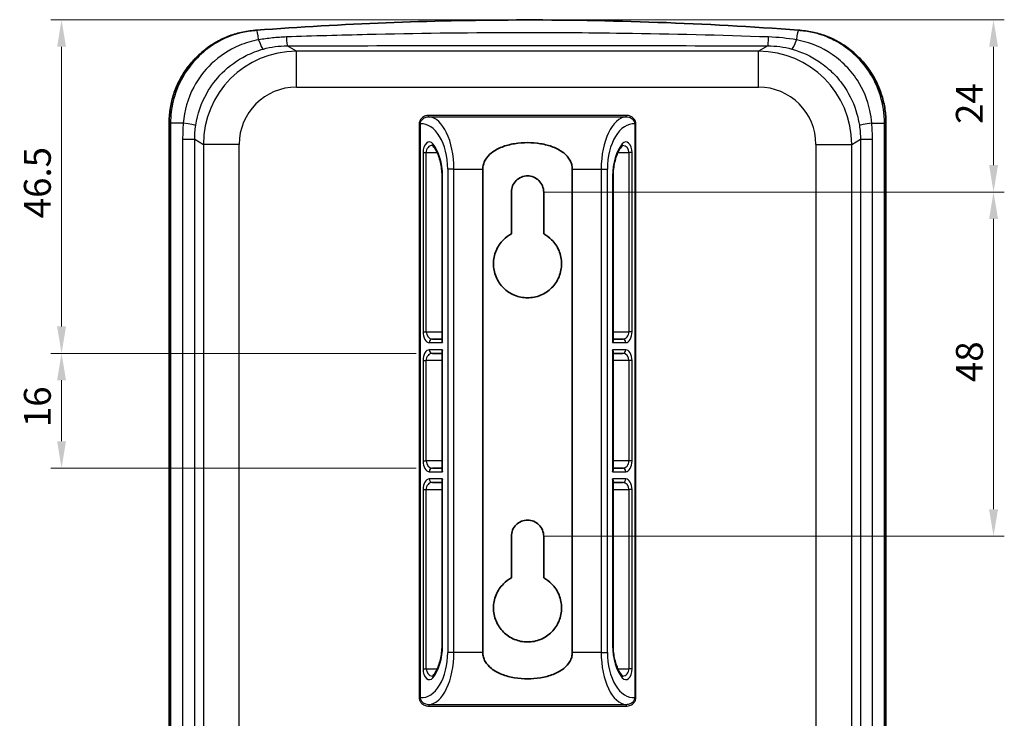
# Model space of a CAD drawing. Units: millimetres. Extents: x 22 to 3390, y 12 to 574.
# Drawn here: x 1083 to 1220, y 366 to 463 of the extents above; entities that cross this region are included whole.
import ezdxf

# ---------------------------------------------------------------- set-up
doc = ezdxf.new("R2010")
doc.units = ezdxf.units.MM
doc.header["$LTSCALE"] = 1.5
doc.layers.get('Defpoints').update_dxf_attribs({"lineweight": 25})
for name, color, linetype, lineweight in [('Dimension (ISO)', 7, 'Continuous', 18), ('Visible (ISO)', 7, 'Continuous', 35), ('Visible Narrow (ISO)', 7, 'Continuous', 25)]:
    doc.layers.add(name, color=color, linetype=linetype, lineweight=lineweight)
doc.styles.add('Note Text (TK)', font='MS PGothic.ttf')
doc.dimstyles.new('Default - Method 1b (TK)', dxfattribs={"dimscale": 1.5, "dimtxt": 2.5, "dimasz": 2.5, "dimexe": 1, "dimexo": 1.5, "dimgap": 1, "dimtad": 1, "dimtoh": 1, "dimrnd": 1e-08, "dimdsep": 46, "dimtxsty": 'Note Text (TK)', "dimcen": 0.09, "dimdle": 5, "dimclrd": 100, "dimclre": 100, "dimclrt": 7, "dimadec": 1, "dimazin": 1, "dimtfac": 1, "dimtmove": 0, "dimatfit": 3, "dimfxl": 1, "dimtolj": 1, "dimlwd": -1, "dimlwe": -1, "dimarcsym": 0})

# ---------------------------------------------------------------- blocks, each defined once
blk = doc.blocks.new('*D25')
at = {"layer": 'Defpoints', "color": 0}
for p in [(1153.4, 463.27), (1153.4, 439.27), (1218.38, 439.27)]:
    blk.add_point(p, dxfattribs=at)
at = {"layer": 'Dimension (ISO)', "color": 100}
for p, q in [((1155.65, 463.27), (1219.88, 463.27)), ((1218.38, 459.52), (1218.38, 443.02)), ((1155.65, 439.27), (1219.88, 439.27))]:
    blk.add_line(p, q, dxfattribs=at)
for points in [[(1217.76, 459.52), (1219.01, 459.52), (1218.38, 463.27)], [(1217.76, 443.02), (1219.01, 443.02), (1218.38, 439.27)]]:
    blk.add_solid(points, dxfattribs=at)
at = {"layer": 'Dimension (ISO)', "color": 7, "insert": (1215.01, 448.76), "char_height": 3.75, "attachment_point": 4, "rotation": 90, "style": 'Note Text (TK)'}
blk.add_mtext('\\A1;24', dxfattribs=at)
blk = doc.blocks.new('*D26')
at = {"layer": 'Defpoints', "color": 0}
for p in [(1153.4, 439.27), (1153.4, 391.27), (1218.38, 391.27)]:
    blk.add_point(p, dxfattribs=at)
at = {"layer": 'Dimension (ISO)', "color": 100}
for p, q in [((1155.65, 439.27), (1219.88, 439.27)), ((1218.38, 435.52), (1218.38, 395.02)), ((1155.65, 391.27), (1219.88, 391.27))]:
    blk.add_line(p, q, dxfattribs=at)
for points in [[(1217.76, 435.52), (1219.01, 435.52), (1218.38, 439.27)], [(1217.76, 395.02), (1219.01, 395.02), (1218.38, 391.27)]]:
    blk.add_solid(points, dxfattribs=at)
at = {"layer": 'Dimension (ISO)', "color": 7, "insert": (1215.01, 412.76), "char_height": 3.75, "attachment_point": 4, "rotation": 90, "style": 'Note Text (TK)'}
blk.add_mtext('\\A1;48', dxfattribs=at)
blk = doc.blocks.new('*D27')
at = {"layer": 'Defpoints', "color": 0}
for p in [(1153.4, 463.27), (1088.42, 416.77), (1140.14, 416.77)]:
    blk.add_point(p, dxfattribs=at)
at = {"layer": 'Dimension (ISO)', "color": 100}
for p, q in [((1151.15, 463.27), (1086.92, 463.27)), ((1088.42, 459.52), (1088.42, 420.52)), ((1137.89, 416.77), (1086.92, 416.77))]:
    blk.add_line(p, q, dxfattribs=at)
for points in [[(1087.8, 459.52), (1089.05, 459.52), (1088.42, 463.27)], [(1087.8, 420.52), (1089.05, 420.52), (1088.42, 416.77)]]:
    blk.add_solid(points, dxfattribs=at)
at = {"layer": 'Dimension (ISO)', "color": 7, "insert": (1085.05, 435.61), "char_height": 3.75, "attachment_point": 4, "rotation": 90, "style": 'Note Text (TK)'}
blk.add_mtext('\\A1;46.5', dxfattribs=at)
blk = doc.blocks.new('*D28')
at = {"layer": 'Defpoints', "color": 0}
for p in [(1140.14, 416.77), (1088.42, 400.77), (1140.14, 400.77)]:
    blk.add_point(p, dxfattribs=at)
at = {"layer": 'Dimension (ISO)', "color": 100}
for p, q in [((1137.89, 416.77), (1086.92, 416.77)), ((1088.42, 413.02), (1088.42, 404.52)), ((1137.89, 400.77), (1086.92, 400.77))]:
    blk.add_line(p, q, dxfattribs=at)
for points in [[(1087.8, 413.02), (1089.05, 413.02), (1088.42, 416.77)], [(1087.8, 404.52), (1089.05, 404.52), (1088.42, 400.77)]]:
    blk.add_solid(points, dxfattribs=at)
at = {"layer": 'Dimension (ISO)', "color": 7, "insert": (1085.05, 406.48), "char_height": 3.75, "attachment_point": 4, "rotation": 90, "style": 'Note Text (TK)'}
blk.add_mtext('\\A1;16', dxfattribs=at)

msp = doc.modelspace()

# ---------------------------------------------------------------- linework, layer by layer
at = {"layer": 'Visible (ISO)'}
for p, q in [((1103.4233, 330.7661), (1103.4233, 448.8591)), ((1203.3846, 448.8591), (1203.3846, 330.7661)), ((1147.1589, 375.0654), (1147.1589, 442.4668)), ((1159.6489, 442.4668), (1159.6489, 375.0654)), ((1141.4835, 441.5218), (1141.4835, 418.5161)), ((1165.3244, 418.5161), (1165.3244, 441.5218)), ((1151.1539, 433.4494), (1151.1539, 439.2661)), ((1155.6539, 439.2661), (1155.6539, 433.4494)), ((1141.4835, 418.7661), (1140.136, 418.7661)), ((1166.6719, 418.7661), (1165.3244, 418.7661)), ((1140.136, 416.7661), (1141.4835, 416.7661)), ((1141.4835, 417.0161), (1141.4835, 400.5161)), ((1165.3244, 400.5161), (1165.3244, 417.0161)), ((1165.3244, 416.7661), (1166.6719, 416.7661)), ((1141.4835, 400.7661), (1140.136, 400.7661)), ((1166.6719, 400.7661), (1165.3244, 400.7661)), ((1140.136, 398.7661), (1141.4835, 398.7661)), ((1141.4835, 399.0161), (1141.4835, 376.0104)), ((1165.3244, 376.0104), (1165.3244, 399.0161)), ((1165.3244, 398.7661), (1166.6719, 398.7661)), ((1151.1539, 385.4494), (1151.1539, 391.2661)), ((1155.6539, 391.2661), (1155.6539, 385.4494))]:
    msp.add_line(p, q, dxfattribs=at)
for start, end in [(94.335359, 94.360863), (85.639137, 85.664641)]:
    msp.add_arc((1153.4039, -36.7339), 500, start, end, dxfattribs=at)
for centre, major_axis, start_param, end_param in [((1141.9835, 418.2661), (-0.433, 0.433), 0.52359878, 1.04719755), ((1164.8244, 418.2661), (0.433, 0.433), 5.23598776, 5.75958653), ((1141.9835, 417.2661), (-0.433, -0.433), 5.23598776, 5.75958653), ((1164.8244, 417.2661), (0.433, -0.433), 0.52359878, 1.04719755), ((1141.9835, 400.2661), (-0.433, 0.433), 0.52359878, 1.04719755), ((1164.8244, 400.2661), (0.433, 0.433), 5.23598776, 5.75958653), ((1141.9835, 399.2661), (-0.433, -0.433), 5.23598776, 5.75958653), ((1164.8244, 399.2661), (0.433, -0.433), 0.52359878, 1.04719755)]:
    msp.add_ellipse(centre, major_axis=major_axis, ratio=0.57735027, start_param=start_param, end_param=end_param, dxfattribs=at)
for points, knots in [([(1191.201, 461.8354), (1178.155, 462.8245), (1164.996, 463.3048), (1139.7285, 463.2258), (1127.6198, 462.7462), (1115.6069, 461.8354)], [0, 0, 0, 0, 3.93065394, 3.93065394, 7.55005268, 7.55005268, 7.55005268, 7.55005268]), ([(1115.385, 461.8186), (1114.7417, 461.7695), (1114.1023, 461.6722), (1112.8452, 461.3831), (1112.2275, 461.1913), (1111.0277, 460.7177), (1110.4456, 460.4359), (1109.3295, 459.7883), (1108.7956, 459.4225), (1107.788, 458.6151), (1107.3143, 458.1736), (1106.4375, 457.2243), (1106.0344, 456.7166), (1105.308, 455.6462), (1104.9846, 455.0835), (1104.4248, 453.916), (1104.1885, 453.311), (1103.8081, 452.0722), (1103.664, 451.4383), (1103.4716, 450.156), (1103.4233, 449.5075), (1103.4233, 448.8591)], [0, 0, 0, 0, 0.18708167, 0.18708167, 0.37416334, 0.37416334, 0.56124501, 0.56124501, 0.74832667, 0.74832667, 0.93540834, 0.93540834, 1.12249001, 1.12249001, 1.30957168, 1.30957168, 1.49665335, 1.49665335, 1.68373502, 1.68373502, 1.87081668, 1.87081668, 1.87081668, 1.87081668]), ([(1203.3846, 448.8591), (1203.3846, 449.5075), (1203.3362, 450.156), (1203.1438, 451.4383), (1202.9998, 452.0721), (1202.6194, 453.3109), (1202.383, 453.9159), (1201.8233, 455.0835), (1201.4999, 455.6461), (1200.7735, 456.7165), (1200.3704, 457.2242), (1199.4937, 458.1734), (1199.0199, 458.6151), (1198.0123, 459.4225), (1197.4784, 459.7882), (1196.3624, 460.4358), (1195.7802, 460.7177), (1194.5804, 461.1913), (1193.9627, 461.3831), (1192.7056, 461.6722), (1192.0661, 461.7695), (1191.4229, 461.8186)], [0, 0, 0, 0, 0.18708167, 0.18708167, 0.37416335, 0.37416335, 0.56124502, 0.56124502, 0.74832669, 0.74832669, 0.93540837, 0.93540837, 1.12249004, 1.12249004, 1.30957171, 1.30957171, 1.49665338, 1.49665338, 1.68373506, 1.68373506, 1.87081673, 1.87081673, 1.87081673, 1.87081673]), ([(1140.136, 445.7661), (1140.136, 445.7661), (1140.136, 445.7662), (1140.139, 445.7655), (1140.1421, 445.7648), (1140.1526, 445.7602), (1140.1601, 445.7564), (1140.1794, 445.7435), (1140.1911, 445.7345), (1140.2175, 445.7101), (1140.2322, 445.6947), (1140.2476, 445.6759)], [1.570796327, 1.570796327, 1.570796327, 1.570796327, 1.693317156, 1.693317156, 1.815837986, 1.815837986, 1.938358816, 1.938358816, 2.060879645, 2.060879645, 2.183400475, 2.183400475, 2.183400475, 2.183400475]), ([(1140.2476, 445.6759), (1140.3916, 445.5007), (1140.5293, 445.2973), (1140.7831, 444.8418), (1140.8993, 444.5896), (1141.1033, 444.0469), (1141.1911, 443.7563), (1141.3339, 443.1486), (1141.3889, 442.8315), (1141.4631, 442.1836), (1141.4825, 441.8528), (1141.4835, 441.5218)], [-0.958209798, -0.958209798, -0.958209798, -0.958209798, -0.767653304, -0.767653304, -0.577096811, -0.577096811, -0.386540317, -0.386540317, -0.195983823, -0.195983823, -0.005441808, -0.005441808, -0.005441808, -0.005441808]), ([(1147.1589, 442.4668), (1147.1589, 442.682), (1147.1883, 442.8995), (1147.3044, 443.3231), (1147.391, 443.5292), (1147.7197, 444.1106), (1148.0344, 444.4488), (1148.7783, 445.0478), (1149.343, 445.3498), (1150.3706, 445.7497), (1150.9723, 445.9085), (1152.2019, 446.1106), (1152.8298, 446.1546), (1153.9781, 446.1546), (1154.606, 446.1106), (1155.8356, 445.9085), (1156.4372, 445.7497), (1157.4649, 445.3498), (1158.0296, 445.0478), (1158.7735, 444.4488), (1159.0881, 444.1106), (1159.4169, 443.5292), (1159.5035, 443.3231), (1159.6195, 442.8995), (1159.6489, 442.682), (1159.6489, 442.4668)], [-1.53189807, -1.53189807, -1.53189807, -1.53189807, -1.4673448, -1.4673448, -1.40279153, -1.40279153, -1.27368499, -1.27368499, -1.11044227, -1.11044227, -0.93819566, -0.93819566, -0.76594904, -0.76594904, -0.59370242, -0.59370242, -0.4214558, -0.4214558, -0.25821309, -0.25821309, -0.12910654, -0.12910654, -0.06455327, -0.06455327, 0, 0, 0, 0]), ([(1165.3244, 441.5218), (1165.3254, 441.8528), (1165.3447, 442.1836), (1165.419, 442.8315), (1165.4739, 443.1486), (1165.6167, 443.7563), (1165.7046, 444.0469), (1165.9086, 444.5896), (1166.0247, 444.8418), (1166.2786, 445.2973), (1166.4163, 445.5007), (1166.5603, 445.6759)], [0.005441808, 0.005441808, 0.005441808, 0.005441808, 0.195983951, 0.195983951, 0.386540574, 0.386540574, 0.577097197, 0.577097197, 0.76765382, 0.76765382, 0.958210443, 0.958210443, 0.958210443, 0.958210443]), ([(1166.5603, 445.6759), (1166.5757, 445.6947), (1166.5904, 445.7101), (1166.6168, 445.7345), (1166.6285, 445.7435), (1166.6477, 445.7564), (1166.6552, 445.7602), (1166.6658, 445.7648), (1166.6688, 445.7655), (1166.6718, 445.7662), (1166.6719, 445.7661), (1166.6719, 445.7661)], [-2.183397652, -2.183397652, -2.183397652, -2.183397652, -2.060877387, -2.060877387, -1.938357122, -1.938357122, -1.815836857, -1.815836857, -1.693316592, -1.693316592, -1.570796327, -1.570796327, -1.570796327, -1.570796327]), ([(1151.1539, 439.2661), (1151.1539, 439.5489), (1151.2105, 439.8503), (1151.4402, 440.4046), (1151.6133, 440.6575), (1152.0126, 441.0567), (1152.2654, 441.2298), (1152.8197, 441.4595), (1153.1212, 441.5161), (1153.6867, 441.5161), (1153.9882, 441.4595), (1154.5424, 441.2298), (1154.7953, 441.0567), (1155.1946, 440.6575), (1155.3677, 440.4046), (1155.5974, 439.8503), (1155.6539, 439.5489), (1155.6539, 439.2661)], [0, 0, 0, 0, 0.084831862, 0.084831862, 0.169663725, 0.169663725, 0.254495123, 0.254495123, 0.339326522, 0.339326522, 0.42415792, 0.42415792, 0.508989319, 0.508989319, 0.593821181, 0.593821181, 0.678653044, 0.678653044, 0.678653044, 0.678653044]), ([(1155.6539, 433.4494), (1156.0703, 433.2255), (1156.4476, 432.94), (1157.1832, 432.2044), (1157.5483, 431.6718), (1158.0338, 430.5022), (1158.1539, 429.865), (1158.1539, 428.6672), (1158.0338, 428.03), (1157.5483, 426.8604), (1157.1832, 426.3278), (1156.3423, 425.4869), (1155.8097, 425.1217), (1154.64, 424.6363), (1154.0028, 424.5161), (1152.8051, 424.5161), (1152.1678, 424.6363), (1150.9982, 425.1217), (1150.4656, 425.4869), (1149.6247, 426.3278), (1149.2595, 426.8604), (1148.7741, 428.03), (1148.6539, 428.6672), (1148.6539, 429.2661), (1148.6539, 429.865), (1148.7741, 430.5022), (1149.2595, 431.6718), (1149.6247, 432.2044), (1150.3603, 432.94), (1150.7376, 433.2255), (1151.1539, 433.4494)], [-1.93134829, -1.93134829, -1.93134829, -1.93134829, -1.79669732, -1.79669732, -1.61701945, -1.61701945, -1.43734158, -1.43734158, -1.25766372, -1.25766372, -1.07798585, -1.07798585, -0.89832832, -0.89832832, -0.71867079, -0.71867079, -0.53901326, -0.53901326, -0.35935574, -0.35935574, -0.17967787, -0.17967787, 0, 0, 0, 0.17967787, 0.17967787, 0.35935574, 0.35935574, 0.49400671, 0.49400671, 0.49400671, 0.49400671]), ([(1151.1539, 391.2661), (1151.1539, 391.5489), (1151.2105, 391.8503), (1151.4402, 392.4046), (1151.6133, 392.6575), (1152.0126, 393.0567), (1152.2654, 393.2298), (1152.8197, 393.4595), (1153.1212, 393.5161), (1153.6867, 393.5161), (1153.9882, 393.4595), (1154.5424, 393.2298), (1154.7953, 393.0567), (1155.1946, 392.6575), (1155.3677, 392.4046), (1155.5974, 391.8503), (1155.6539, 391.5489), (1155.6539, 391.2661)], [0, 0, 0, 0, 0.084831862, 0.084831862, 0.169663725, 0.169663725, 0.254495123, 0.254495123, 0.339326522, 0.339326522, 0.42415792, 0.42415792, 0.508989319, 0.508989319, 0.593821181, 0.593821181, 0.678653044, 0.678653044, 0.678653044, 0.678653044]), ([(1155.6539, 385.4494), (1156.0703, 385.2255), (1156.4476, 384.94), (1157.1832, 384.2044), (1157.5483, 383.6718), (1158.0338, 382.5022), (1158.1539, 381.865), (1158.1539, 380.6672), (1158.0338, 380.03), (1157.5483, 378.8604), (1157.1832, 378.3278), (1156.3423, 377.4869), (1155.8097, 377.1217), (1154.64, 376.6363), (1154.0028, 376.5161), (1152.8051, 376.5161), (1152.1678, 376.6363), (1150.9982, 377.1217), (1150.4656, 377.4869), (1149.6247, 378.3278), (1149.2595, 378.8604), (1148.7741, 380.03), (1148.6539, 380.6672), (1148.6539, 381.2661), (1148.6539, 381.865), (1148.7741, 382.5022), (1149.2595, 383.6718), (1149.6247, 384.2044), (1150.3603, 384.94), (1150.7376, 385.2255), (1151.1539, 385.4494)], [-1.93134829, -1.93134829, -1.93134829, -1.93134829, -1.79669732, -1.79669732, -1.61701945, -1.61701945, -1.43734158, -1.43734158, -1.25766372, -1.25766372, -1.07798585, -1.07798585, -0.89832832, -0.89832832, -0.71867079, -0.71867079, -0.53901326, -0.53901326, -0.35935574, -0.35935574, -0.17967787, -0.17967787, 0, 0, 0, 0.17967787, 0.17967787, 0.35935574, 0.35935574, 0.49400671, 0.49400671, 0.49400671, 0.49400671]), ([(1141.4835, 376.0104), (1141.4825, 375.6794), (1141.4631, 375.3486), (1141.3889, 374.7007), (1141.3339, 374.3836), (1141.1911, 373.7759), (1141.1033, 373.4853), (1140.8993, 372.9426), (1140.7831, 372.6904), (1140.5293, 372.2349), (1140.3916, 372.0315), (1140.2476, 371.8563)], [0.005441808, 0.005441808, 0.005441808, 0.005441808, 0.195983951, 0.195983951, 0.386540574, 0.386540574, 0.577097197, 0.577097197, 0.76765382, 0.76765382, 0.958210443, 0.958210443, 0.958210443, 0.958210443]), ([(1159.6489, 375.0654), (1159.6489, 374.8502), (1159.6195, 374.6327), (1159.5035, 374.2091), (1159.4169, 374.003), (1159.0881, 373.4216), (1158.7735, 373.0834), (1158.0296, 372.4844), (1157.4649, 372.1824), (1156.4372, 371.7825), (1155.8356, 371.6237), (1154.606, 371.4216), (1153.9781, 371.3776), (1152.8298, 371.3776), (1152.2019, 371.4216), (1150.9723, 371.6237), (1150.3706, 371.7825), (1149.343, 372.1824), (1148.7783, 372.4844), (1148.0344, 373.0834), (1147.7197, 373.4216), (1147.391, 374.003), (1147.3044, 374.2091), (1147.1883, 374.6327), (1147.1589, 374.8502), (1147.1589, 375.0654)], [0, 0, 0, 0, 0.06455327, 0.06455327, 0.12910654, 0.12910654, 0.25821309, 0.25821309, 0.4214558, 0.4214558, 0.59370242, 0.59370242, 0.76594904, 0.76594904, 0.93819566, 0.93819566, 1.11044227, 1.11044227, 1.27368499, 1.27368499, 1.40279153, 1.40279153, 1.4673448, 1.4673448, 1.53189807, 1.53189807, 1.53189807, 1.53189807]), ([(1166.5603, 371.8563), (1166.4163, 372.0315), (1166.2786, 372.2349), (1166.0247, 372.6904), (1165.9086, 372.9426), (1165.7046, 373.4853), (1165.6167, 373.7759), (1165.4739, 374.3836), (1165.419, 374.7007), (1165.3447, 375.3486), (1165.3254, 375.6794), (1165.3244, 376.0104)], [-0.958209798, -0.958209798, -0.958209798, -0.958209798, -0.767653304, -0.767653304, -0.577096811, -0.577096811, -0.386540317, -0.386540317, -0.195983823, -0.195983823, -0.005441808, -0.005441808, -0.005441808, -0.005441808]), ([(1140.2476, 371.8563), (1140.2322, 371.8375), (1140.2175, 371.8221), (1140.1911, 371.7977), (1140.1794, 371.7887), (1140.1601, 371.7758), (1140.1526, 371.772), (1140.1421, 371.7674), (1140.139, 371.7667), (1140.136, 371.766), (1140.136, 371.7661), (1140.136, 371.7661)], [-2.183397652, -2.183397652, -2.183397652, -2.183397652, -2.060877387, -2.060877387, -1.938357122, -1.938357122, -1.815836857, -1.815836857, -1.693316592, -1.693316592, -1.570796327, -1.570796327, -1.570796327, -1.570796327]), ([(1166.6719, 371.7661), (1166.6719, 371.7661), (1166.6718, 371.766), (1166.6688, 371.7667), (1166.6658, 371.7674), (1166.6552, 371.772), (1166.6477, 371.7758), (1166.6285, 371.7887), (1166.6168, 371.7977), (1166.5904, 371.8221), (1166.5757, 371.8375), (1166.5603, 371.8563)], [1.570796327, 1.570796327, 1.570796327, 1.570796327, 1.693317156, 1.693317156, 1.815837986, 1.815837986, 1.938358816, 1.938358816, 2.060879645, 2.060879645, 2.183400475, 2.183400475, 2.183400475, 2.183400475])]:
    msp.add_open_spline(points, degree=3, knots=knots, dxfattribs=at)
at = {"layer": 'Visible Narrow (ISO)'}
for p, q in [((1121.1889, 458.8936), (1119.9044, 459.664)), ((1121.1889, 453.8953), (1121.1889, 458.8936)), ((1185.619, 458.8936), (1121.1889, 458.8936)), ((1186.9035, 459.664), (1185.619, 458.8936)), ((1185.619, 453.8953), (1185.619, 458.8936)), ((1121.1889, 453.8953), (1185.619, 453.8953)), ((1167.1615, 449.9608), (1139.6464, 449.9608)), ((1139.6464, 449.7609), (1139.6464, 449.9608)), ((1139.6464, 449.7609), (1167.1615, 449.7609)), ((1167.1615, 449.7609), (1167.1615, 449.9608)), ((1103.4233, 448.8591), (1103.4237, 448.8591)), ((1103.4237, 330.7661), (1103.4237, 448.8591)), ((1103.6337, 448.875), (1103.6337, 330.7661)), ((1105.3955, 448.875), (1103.6337, 448.875)), ((1138.2885, 448.7596), (1138.2885, 368.7726)), ((1138.4617, 448.7596), (1138.2885, 448.7596)), ((1138.4617, 368.7726), (1138.4617, 448.7596)), ((1168.3462, 448.7596), (1168.5194, 448.7596)), ((1168.3462, 448.7596), (1168.3462, 368.7726)), ((1168.5194, 368.7726), (1168.5194, 448.7596)), ((1201.4124, 448.875), (1203.1741, 448.875)), ((1203.1741, 330.7661), (1203.1741, 448.875)), ((1203.3846, 448.8591), (1203.3841, 448.8591)), ((1203.3841, 448.8591), (1203.3841, 330.7661)), ((1105.3101, 446.6266), (1106.9865, 446.6266)), ((1105.3101, 446.6266), (1105.3101, 330.7661)), ((1106.9865, 330.7661), (1106.9865, 446.6266)), ((1106.9865, 446.6266), (1108.1951, 445.9017)), ((1198.6127, 445.9017), (1199.8213, 446.6266)), ((1199.8213, 446.6266), (1201.4977, 446.6266)), ((1199.8213, 446.6266), (1199.8213, 330.7661)), ((1201.4977, 330.7661), (1201.4977, 446.6266)), ((1113.1904, 445.9017), (1108.1951, 445.9017)), ((1108.1951, 445.9017), (1108.1951, 307.2661)), ((1113.1904, 307.2661), (1113.1904, 445.9017)), ((1193.6175, 445.9017), (1193.6175, 307.2661)), ((1193.6175, 445.9017), (1198.6127, 445.9017)), ((1198.6127, 307.2661), (1198.6127, 445.9017)), ((1138.8369, 444.7661), (1138.8369, 419.7661)), ((1138.8369, 444.7661), (1139.27, 444.7661)), ((1139.27, 419.7661), (1139.27, 444.7661)), ((1139.27, 444.7661), (1140.812, 444.7661)), ((1165.9958, 444.7661), (1167.5379, 444.7661)), ((1167.5379, 444.7661), (1167.5379, 419.7661)), ((1167.9709, 444.7661), (1167.5379, 444.7661)), ((1167.9709, 419.7661), (1167.9709, 444.7661)), ((1143.1382, 442.4668), (1142.2722, 442.4668)), ((1142.2722, 442.4668), (1142.2722, 375.0654)), ((1143.1382, 375.0654), (1143.1382, 442.4668)), ((1143.1382, 442.4668), (1147.1589, 442.4668)), ((1159.6489, 442.4668), (1163.6697, 442.4668)), ((1163.6697, 442.4668), (1164.5357, 442.4668)), ((1163.6697, 442.4668), (1163.6697, 375.0654)), ((1164.5357, 375.0654), (1164.5357, 442.4668)), ((1141.5505, 418.2661), (1141.5505, 441.5221)), ((1165.2574, 441.5221), (1165.2574, 418.2661)), ((1138.8369, 419.7661), (1139.27, 419.7661)), ((1139.27, 419.7661), (1141.4835, 419.7661)), ((1165.3244, 419.7661), (1167.5379, 419.7661)), ((1167.9709, 419.7661), (1167.5379, 419.7661)), ((1139.703, 418.2661), (1141.5505, 418.2661)), ((1165.2574, 418.2661), (1167.1049, 418.2661)), ((1141.5505, 417.2661), (1139.703, 417.2661)), ((1141.5505, 400.2661), (1141.5505, 417.2661)), ((1167.1049, 417.2661), (1165.2574, 417.2661)), ((1165.2574, 417.2661), (1165.2574, 400.2661)), ((1138.8369, 415.7661), (1138.8369, 401.7661)), ((1138.8369, 415.7661), (1139.27, 415.7661)), ((1139.27, 401.7661), (1139.27, 415.7661)), ((1141.4835, 415.7661), (1139.27, 415.7661)), ((1167.5379, 415.7661), (1165.3244, 415.7661)), ((1167.5379, 415.7661), (1167.5379, 401.7661)), ((1167.9709, 415.7661), (1167.5379, 415.7661)), ((1167.9709, 401.7661), (1167.9709, 415.7661)), ((1138.8369, 401.7661), (1139.27, 401.7661)), ((1141.4835, 401.7661), (1139.27, 401.7661)), ((1167.5379, 401.7661), (1165.3244, 401.7661)), ((1167.9709, 401.7661), (1167.5379, 401.7661)), ((1139.703, 400.2661), (1141.5505, 400.2661)), ((1165.2574, 400.2661), (1167.1049, 400.2661)), ((1141.5505, 399.2661), (1139.703, 399.2661)), ((1141.5505, 376.0101), (1141.5505, 399.2661)), ((1165.2574, 399.2661), (1165.2574, 376.0101)), ((1167.1049, 399.2661), (1165.2574, 399.2661)), ((1138.8369, 397.7661), (1138.8369, 372.7661)), ((1138.8369, 397.7661), (1139.27, 397.7661)), ((1139.27, 372.7661), (1139.27, 397.7661)), ((1139.27, 397.7661), (1141.4835, 397.7661)), ((1165.3244, 397.7661), (1167.5379, 397.7661)), ((1167.9709, 397.7661), (1167.5379, 397.7661)), ((1167.5379, 397.7661), (1167.5379, 372.7661)), ((1167.9709, 372.7661), (1167.9709, 397.7661)), ((1143.1382, 375.0654), (1142.2722, 375.0654)), ((1147.1589, 375.0654), (1143.1382, 375.0654)), ((1163.6697, 375.0654), (1159.6489, 375.0654)), ((1163.6697, 375.0654), (1164.5357, 375.0654)), ((1138.8369, 372.7661), (1139.27, 372.7661)), ((1139.27, 372.7661), (1140.812, 372.7661)), ((1165.9958, 372.7661), (1167.5379, 372.7661)), ((1167.9709, 372.7661), (1167.5379, 372.7661)), ((1138.2885, 368.7726), (1138.4617, 368.7726)), ((1168.3462, 368.7726), (1168.5194, 368.7726)), ((1139.6464, 367.7713), (1139.6464, 367.5714)), ((1167.1615, 367.7713), (1139.6464, 367.7713)), ((1139.6464, 367.5714), (1167.1615, 367.5714)), ((1167.1615, 367.7713), (1167.1615, 367.5714))]:
    msp.add_line(p, q, dxfattribs=at)
for centre, start, end in [((1140.4163, -36.7339), 94.331613, 94.356387), ((1166.3916, -36.7339), 85.643613, 85.668387)]:
    msp.add_arc(centre, 487, start, end, dxfattribs=at)
for centre, major_axis, ratio, start_param, end_param in [((1115.7581, 459.8412), (-0.1512, 1.9943), 0.1040179, 5.03713147, 6.28318531), ((1191.0498, 459.8412), (0.1512, 1.9943), 0.1040179, 0, 1.24605383), ((1116.0548, 461.1436), (0.5273, -1.9292), 0.16470237, 5.01135077, 6.24614091), ((1119.9044, 461.6633), (0.0035, -2), 0.06606267, 5.1078929, 6.25694804), ((1186.9035, 461.6633), (-0.0035, -2), 0.06606267, 0.02623727, 1.17529241), ((1190.7531, 461.1436), (-0.5273, -1.9292), 0.16470237, 0.0370444, 1.27183454), ((1121.198, 445.8926), (-11.1519, 6.6884), 0.99970056, 5.25320029, 6.82285479), ((1185.6098, 445.8926), (11.1519, 6.6884), 0.99970056, 5.74351582, 7.31317033), ((1121.198, 445.8926), (-6.8696, 4.1201), 0.99870652, 5.25320029, 6.82285479), ((1185.6098, 445.8926), (6.8696, 4.1201), 0.99870652, 5.74351582, 7.31317033), ((1139.5009, 442.4668), (0, 7.3), 0.49826119, 4.71238898, 6.24317463), ((1167.307, 442.4668), (0, -7.3), 0.49826119, 3.18160333, 4.71238898), ((1105.1591, 448.875), (1.9771, -0.3017), 0.01794877, 0.04706798, 1.45371287), ((1138.6349, 442.4668), (0, -6.3), 0.57735027, 1.57079633, 3.18922972), ((1168.173, 442.4668), (0, 6.3), 0.57735027, 6.23554824, 7.85398163), ((1201.6487, 448.875), (-1.9771, -0.3017), 0.01794877, 4.82947243, 6.23611733), ((1139.703, 444.7661), (0, -1.5), 0.57735027, 2.52898851, 4.71238898), ((1167.1049, 444.7661), (0, 1.5), 0.57735027, 4.71238898, 6.89578337), ((1140.136, 444.7661), (0, 1), 0.8660254, 0, 1.57079633), ((1140.6339, 445.9933), (-0.3864, -0.3174), 0.73977444, 5.44549094, 6.2831989), ((1138.3751, 441.4934), (0, 5.5), 0.57735027, 4.71760729, 5.67059776), ((1168.4328, 441.4934), (0, -5.5), 0.57735027, 3.75417854, 4.70717068), ((1166.1739, 445.9933), (0.3863, -0.3174), 0.7397822, 0, 0.83770845), ((1166.6719, 444.7661), (0, -1), 0.8660254, 1.57079633, 3.14159265), ((1139.703, 419.7661), (0, -1.5), 0.57735027, 4.71238898, 6.28318531), ((1140.136, 419.7661), (0, 1), 0.8660254, 1.57079633, 3.14159265), ((1140.136, 418.2661), (0, 0.5), 0.8660254, 0, 1.57079633), ((1166.6719, 419.7661), (0, -1), 0.8660254, 0, 1.57079633), ((1166.6719, 418.2661), (0, 0.5), 0.8660254, 4.71238898, 6.28318531), ((1167.1049, 419.7661), (0, 1.5), 0.57735027, 3.14159265, 4.71238898), ((1139.703, 415.7661), (0, -1.5), 0.57735027, 3.14159265, 4.71238898), ((1140.136, 415.7661), (0, 1), 0.8660254, 0, 1.57079633), ((1140.136, 417.2661), (0, -0.5), 0.8660254, 4.71238898, 6.28318531), ((1166.6719, 417.2661), (0, -0.5), 0.8660254, 0, 1.57079633), ((1166.6719, 415.7661), (0, -1), 0.8660254, 1.57079633, 3.14159265), ((1167.1049, 415.7661), (0, 1.5), 0.57735027, 4.71238898, 6.28318531), ((1139.703, 401.7661), (0, -1.5), 0.57735027, 4.71238898, 6.28318531), ((1140.136, 401.7661), (0, 1), 0.8660254, 1.57079633, 3.14159265), ((1166.6719, 401.7661), (0, -1), 0.8660254, 0, 1.57079633), ((1167.1049, 401.7661), (0, 1.5), 0.57735027, 3.14159265, 4.71238898), ((1140.136, 400.2661), (0, 0.5), 0.8660254, 0, 1.57079633), ((1166.6719, 400.2661), (0, 0.5), 0.8660254, 4.71238898, 6.28318531), ((1139.703, 397.7661), (0, -1.5), 0.57735027, 3.14159265, 4.71238898), ((1140.136, 397.7661), (0, 1), 0.8660254, 0, 1.57079633), ((1140.136, 399.2661), (0, -0.5), 0.8660254, 4.71238898, 6.28318531), ((1166.6719, 399.2661), (0, -0.5), 0.8660254, 0, 1.57079633), ((1166.6719, 397.7661), (0, -1), 0.8660254, 1.57079633, 3.14159265), ((1167.1049, 397.7661), (0, 1.5), 0.57735027, 4.71238898, 6.28318531), ((1138.6349, 375.0654), (0, -6.3), 0.57735027, 6.23554824, 7.85398163), ((1139.5009, 375.0654), (0, 7.3), 0.49826119, 3.18160333, 4.71238898), ((1138.3751, 376.0388), (0, 5.5), 0.57735027, 3.75417854, 4.70717068), ((1167.307, 375.0654), (0, -7.3), 0.49826119, 4.71238898, 6.24317463), ((1168.173, 375.0654), (0, 6.3), 0.57735027, 1.57079633, 3.18922972), ((1168.4328, 376.0388), (0, -5.5), 0.57735027, 4.71760729, 5.67059776), ((1139.703, 372.7661), (0, -1.5), 0.57735027, 4.71238898, 6.89578337), ((1140.136, 372.7661), (0, 1), 0.8660254, 1.57079633, 3.14159265), ((1167.1049, 372.7661), (0, 1.5), 0.57735027, 2.52898851, 4.71238898), ((1166.6719, 372.7661), (0, -1), 0.8660254, 0, 1.57079633), ((1140.6339, 371.5389), (-0.3863, 0.3174), 0.7397822, 0, 0.83770845), ((1166.1739, 371.5389), (0.3864, 0.3174), 0.73977444, 5.44549094, 6.2831989)]:
    msp.add_ellipse(centre, major_axis=major_axis, ratio=ratio, start_param=start_param, end_param=end_param, dxfattribs=at)
for points, knots in [([(1103.4237, 448.8591), (1103.4237, 450.1515), (1103.617, 451.4438), (1104.5992, 454.6545), (1105.6805, 456.4797), (1108.5564, 459.4286), (1110.3485, 460.5506), (1113.2976, 461.5298), (1114.3362, 461.7386), (1115.385, 461.8186)], [-1.87081668, -1.87081668, -1.87081668, -1.87081668, -1.49801902, -1.49801902, -0.90154275, -0.90154275, -0.30509016, -0.30509016, 0, 0, 0, 0]), ([(1115.6069, 461.8354), (1114.3198, 461.7379), (1113.0479, 461.446), (1109.9259, 460.2155), (1108.1903, 458.9895), (1105.4695, 455.8643), (1104.4885, 453.9655), (1103.7568, 450.9403), (1103.6337, 449.9076), (1103.6337, 448.875)], [-1.64661275, -1.64661275, -1.64661275, -1.64661275, -1.31730066, -1.31730066, -0.79040131, -0.79040131, -0.26212033, -0.26212033, 0, 0, 0, 0]), ([(1187.0241, 460.8925), (1180.288, 461.1271), (1173.5225, 461.2938), (1161.6464, 461.4595), (1156.5391, 461.4901), (1144.6275, 461.4655), (1137.8226, 461.3783), (1127.2803, 461.1324), (1123.5276, 461.0229), (1119.7838, 460.8925)], [0.39196541, 0.39196541, 0.39196541, 0.39196541, 2.41707362, 2.41707362, 3.94085105, 3.94085105, 5.97224723, 5.97224723, 7.0977766, 7.0977766, 7.0977766, 7.0977766]), ([(1203.1741, 448.875), (1203.1742, 450.1699), (1202.9801, 451.4647), (1201.9935, 454.6812), (1200.9072, 456.5092), (1198.0309, 459.448), (1196.249, 460.5628), (1193.3045, 461.5445), (1192.2578, 461.7553), (1191.201, 461.8354)], [-1.6466127, -1.6466127, -1.6466127, -1.6466127, -1.31791899, -1.31791899, -0.79200904, -0.79200904, -0.27039967, -0.27039967, 0, 0, 0, 0]), ([(1191.4229, 461.8186), (1192.7164, 461.7199), (1193.9943, 461.4249), (1197.1288, 460.1816), (1198.869, 458.9431), (1201.5842, 455.7937), (1202.5573, 453.8852), (1203.2669, 450.875), (1203.3841, 449.8671), (1203.3841, 448.8591)], [-1.87081673, -1.87081673, -1.87081673, -1.87081673, -1.49454568, -1.49454568, -0.892512, -0.892512, -0.29075818, -0.29075818, 0, 0, 0, 0]), ([(1115.9064, 460.4924), (1114.9952, 460.3297), (1114.0773, 460.0632), (1111.7708, 459.0946), (1110.4462, 458.2347), (1108.3288, 456.2078), (1107.4948, 455.1016), (1106.031, 452.3491), (1105.5322, 450.5919), (1105.3955, 448.875)], [0, 0, 0, 0, 0.29894367, 0.29894367, 0.77725355, 0.77725355, 1.1883035, 1.1883035, 1.73203577, 1.73203577, 1.73203577, 1.73203577]), ([(1119.7838, 460.8925), (1119.1309, 460.8698), (1118.4772, 460.8246), (1117.181, 460.6906), (1116.5382, 460.6017), (1115.9064, 460.4924)], [0.600309453, 0.600309453, 0.600309453, 0.600309453, 0.79659702, 0.79659702, 0.992884587, 0.992884587, 0.992884587, 0.992884587]), ([(1201.4124, 448.875), (1201.3658, 449.4605), (1201.2788, 450.0493), (1200.8255, 452.1116), (1200.2337, 453.5532), (1198.8632, 455.6724), (1198.2409, 456.4281), (1197.551, 457.0959), (1196.872, 457.7531), (1196.1148, 458.3375), (1193.9262, 459.6683), (1192.4146, 460.2222), (1190.9014, 460.4924)], [0, 0, 0, 0, 0.18540401, 0.18540401, 0.65530581, 0.65530581, 0.94899444, 0.94899444, 0.94899444, 1.23807081, 1.23807081, 1.73448482, 1.73448482, 1.73448482, 1.73448482]), ([(1107.1343, 448.5753), (1107.3712, 450.1279), (1107.8993, 451.663), (1109.2479, 454.0637), (1109.9788, 455.0296), (1111.8035, 456.8527), (1112.9309, 457.6668), (1114.9392, 458.6776), (1115.749, 458.9874), (1116.5699, 459.2124)], [-1.73203577, -1.73203577, -1.73203577, -1.73203577, -1.1883035, -1.1883035, -0.77725355, -0.77725355, -0.29894367, -0.29894367, 0, 0, 0, 0]), ([(1116.5699, 459.2124), (1117.109, 459.3602), (1117.6594, 459.4728), (1118.7742, 459.6242), (1119.3387, 459.6629), (1119.9044, 459.664)], [-0.992884587, -0.992884587, -0.992884587, -0.992884587, -0.79659702, -0.79659702, -0.600309453, -0.600309453, -0.600309453, -0.600309453]), ([(1119.9044, 459.664), (1123.648, 459.6705), (1127.3926, 459.6766), (1137.9015, 459.6909), (1144.6722, 459.6967), (1156.5232, 459.6982), (1161.6039, 459.6962), (1173.427, 459.686), (1180.1679, 459.6757), (1186.9035, 459.664)], [-7.0977766, -7.0977766, -7.0977766, -7.0977766, -5.97224723, -5.97224723, -3.94085105, -3.94085105, -2.41707362, -2.41707362, -0.39196541, -0.39196541, -0.39196541, -0.39196541]), ([(1190.2379, 459.2124), (1191.6011, 458.8388), (1192.9144, 458.237), (1194.7965, 456.9577), (1195.4439, 456.4189), (1196.0293, 455.8284), (1196.6241, 455.2285), (1197.1664, 454.5637), (1198.3943, 452.7114), (1198.9655, 451.4608), (1199.4792, 449.6314), (1199.5928, 449.1047), (1199.6735, 448.5753)], [-1.73448482, -1.73448482, -1.73448482, -1.73448482, -1.23807081, -1.23807081, -0.94899444, -0.94899444, -0.94899444, -0.65530581, -0.65530581, -0.18540401, -0.18540401, 0, 0, 0, 0]), ([(1139.6464, 449.9608), (1139.4394, 449.9608), (1139.2321, 449.9186), (1138.8545, 449.7518), (1138.6837, 449.6272), (1138.4513, 449.3468), (1138.3739, 449.2048), (1138.3027, 448.9575), (1138.2885, 448.8586), (1138.2885, 448.7596)], [0, 0, 0, 0, 0.062105821, 0.062105821, 0.123860299, 0.123860299, 0.171363743, 0.171363743, 0.201053396, 0.201053396, 0.201053396, 0.201053396]), ([(1138.4617, 448.7596), (1138.462, 448.8421), (1138.4748, 448.9247), (1138.5377, 449.131), (1138.6056, 449.2495), (1138.8088, 449.4837), (1138.9575, 449.5876), (1139.2862, 449.7266), (1139.4663, 449.7615), (1139.6464, 449.7609)], [-0.201053396, -0.201053396, -0.201053396, -0.201053396, -0.171363743, -0.171363743, -0.123860299, -0.123860299, -0.062105821, -0.062105821, 0, 0, 0, 0]), ([(1168.5194, 448.7596), (1168.5194, 449.0309), (1168.4083, 449.2976), (1168.0653, 449.6841), (1167.8489, 449.8178), (1167.4684, 449.9377), (1167.3149, 449.9608), (1167.1615, 449.9608)], [0, 0, 0, 0, 0.081383235, 0.081383235, 0.155026445, 0.155026445, 0.201053451, 0.201053451, 0.201053451, 0.201053451]), ([(1167.1615, 449.7609), (1167.2949, 449.7613), (1167.4283, 449.7423), (1167.7593, 449.6428), (1167.9478, 449.5312), (1168.2474, 449.2085), (1168.3453, 448.9858), (1168.3462, 448.7596)], [-0.201053451, -0.201053451, -0.201053451, -0.201053451, -0.155026445, -0.155026445, -0.081383235, -0.081383235, 0, 0, 0, 0]), ([(1138.2885, 368.7726), (1138.2885, 368.7045), (1138.2952, 368.6365), (1138.3293, 368.4629), (1138.3668, 368.3594), (1138.4845, 368.1384), (1138.5742, 368.0261), (1138.8159, 367.8081), (1138.9786, 367.7145), (1139.3108, 367.5991), (1139.4786, 367.5714), (1139.6464, 367.5714)], [0, 0, 0, 0, 0.020413262, 0.020413262, 0.053074481, 0.053074481, 0.095534065, 0.095534065, 0.150731525, 0.150731525, 0.201053396, 0.201053396, 0.201053396, 0.201053396]), ([(1139.6464, 367.7713), (1139.5005, 367.7708), (1139.3546, 367.7936), (1139.0656, 367.8896), (1138.924, 367.9677), (1138.7131, 368.1496), (1138.6347, 368.2434), (1138.5314, 368.4279), (1138.4984, 368.5143), (1138.468, 368.6591), (1138.4619, 368.7158), (1138.4617, 368.7726)], [-0.201053396, -0.201053396, -0.201053396, -0.201053396, -0.150731525, -0.150731525, -0.095534065, -0.095534065, -0.053074481, -0.053074481, -0.020413262, -0.020413262, 0, 0, 0, 0]), ([(1167.1615, 367.5714), (1167.3685, 367.5714), (1167.5757, 367.6136), (1167.9534, 367.7804), (1168.1241, 367.905), (1168.3566, 368.1854), (1168.434, 368.3274), (1168.5051, 368.5747), (1168.5194, 368.6736), (1168.5194, 368.7726)], [0, 0, 0, 0, 0.062105821, 0.062105821, 0.123860299, 0.123860299, 0.171363743, 0.171363743, 0.201053396, 0.201053396, 0.201053396, 0.201053396]), ([(1168.3462, 368.7726), (1168.3459, 368.6901), (1168.3331, 368.6075), (1168.2701, 368.4012), (1168.2022, 368.2827), (1167.9991, 368.0486), (1167.8503, 367.9446), (1167.5217, 367.8056), (1167.3415, 367.7707), (1167.1615, 367.7713)], [-0.201053396, -0.201053396, -0.201053396, -0.201053396, -0.171363743, -0.171363743, -0.123860299, -0.123860299, -0.062105821, -0.062105821, 0, 0, 0, 0])]:
    msp.add_open_spline(points, degree=3, knots=knots, dxfattribs=at)
for points in [[(1190.9014, 460.4924), (1189.6379, 460.7111), (1188.3299, 460.8471), (1187.0241, 460.8925)], [(1186.9035, 459.664), (1188.0349, 459.6619), (1189.16, 459.5079), (1190.2379, 459.2124)], [(1105.3955, 448.875), (1105.3388, 448.1316), (1105.3101, 447.3789), (1105.3101, 446.6266)], [(1106.9865, 446.6266), (1106.9864, 447.2787), (1107.036, 447.931), (1107.1343, 448.5753)], [(1199.6735, 448.5753), (1199.7714, 447.9343), (1199.8214, 447.2811), (1199.8213, 446.6266)], [(1201.4977, 446.6266), (1201.4977, 447.3817), (1201.4688, 448.1354), (1201.4124, 448.875)], [(1141.5505, 441.5221), (1141.5069, 441.522), (1141.4835, 441.5219), (1141.4835, 441.5218)], [(1165.3244, 441.5218), (1165.3244, 441.5219), (1165.301, 441.522), (1165.2574, 441.5221)], [(1141.4835, 376.0104), (1141.4835, 376.0103), (1141.5069, 376.0102), (1141.5505, 376.0101)], [(1165.2574, 376.0101), (1165.301, 376.0102), (1165.3244, 376.0103), (1165.3244, 376.0104)]]:
    msp.add_open_spline(points, degree=3, dxfattribs=at)

# ---------------------------------------------------------------- dimensions: what is measured, and where the dimension line sits
at = {"layer": 'Dimension (ISO)', "color": 100}
for base, p1, p2, angle, picture, middle in [((1088.4233, 416.7661), (1153.4039, 463.2661), (1140.136, 416.7661), 270, '*D27', (1088.4233, 440.0161)), ((1218.3846, 439.2659), (1153.4039, 463.2661), (1153.4039, 439.2659), 90, '*D25', (1218.3846, 451.266)), ((1218.3846, 391.2659), (1153.4039, 439.2659), (1153.4039, 391.2659), 90, '*D26', (1218.3846, 415.2659)), ((1088.4233, 400.7661), (1140.136, 416.7661), (1140.136, 400.7661), 90, '*D28', (1088.4233, 408.7661))]:
    dim = msp.add_linear_dim(base=base, p1=p1, p2=p2, angle=angle, dimstyle='Default - Method 1b (TK)', override={"dimtoh": 0, "dimtofl": 0, "dimatfit": 1}, dxfattribs=at)
    dim.commit()
    dim.dimension.update_dxf_attribs({"geometry": picture, "text_midpoint": middle, "dimtype": 160})

doc.saveas('drawing.dxf')
